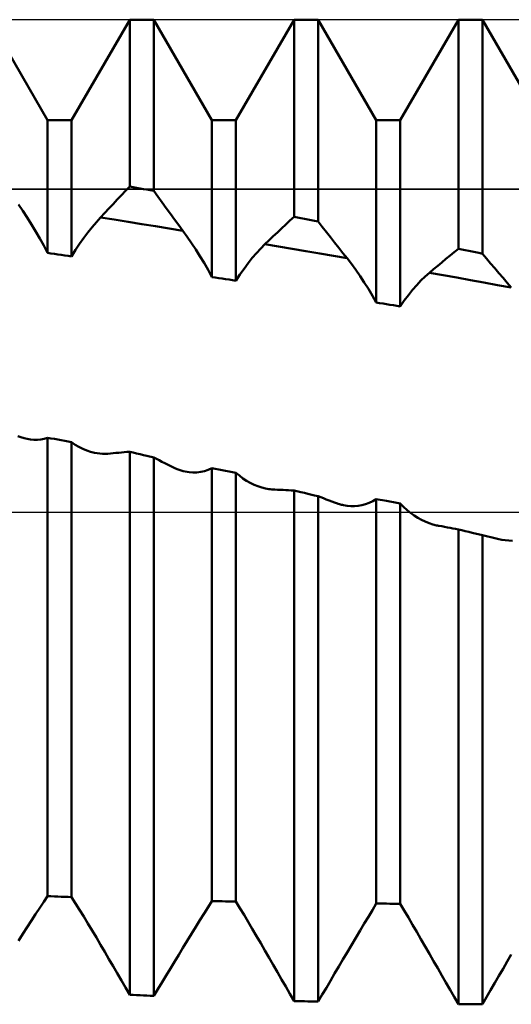
# Model space of a CAD drawing. Units: millimetres. Extents: x -41.1 to 55, y -34.8 to 36.8.
# Drawn here: x 24.6 to 26.1, y -1.5 to 1.5 of the extents above; entities that cross this region are included whole.
import ezdxf

# ---------------------------------------------------------------- set-up
doc = ezdxf.new("R2010")
doc.units = ezdxf.units.MM
doc.header["$LTSCALE"] = 4.25
doc.linetypes.add('LONGDASH_DASH', pattern=[0.85, 0.4, -0.2, 0.05, -0.2])
for name, color, linetype in [('1', 4, 'CONTINUOUS'), ('4', 2, 'LONGDASH_DASH'), ('CUT', 1, 'CONTINUOUS'), ('NOCUT', 7, 'CONTINUOUS'), ('SK4', 2, 'LONGDASH_DASH')]:
    doc.layers.add(name, color=color, linetype=linetype)

msp = doc.modelspace()

# ---------------------------------------------------------------- linework, layer by layer
at = {"layer": '1', "color": 4, "linetype": 'CONTINUOUS', "lineweight": 50}
for p, q in [((24.7135, 1.1935), (24.5365, 1.5)), ((24.7865, 1.1935), (24.9635, 1.5)), ((24.9635, 1.5), (25.0365, 1.5)), ((24.9635, 0.9916), (24.9635, 1.5)), ((25.2135, 1.1935), (25.0365, 1.5)), ((25.0365, 0.9786), (25.0365, 1.5)), ((25.2865, 1.1935), (25.4635, 1.5)), ((25.4635, 1.5), (25.5365, 1.5)), ((25.4635, 0.8996), (25.4635, 1.5)), ((25.7135, 1.1935), (25.5365, 1.5)), ((25.5365, 0.8857), (25.5365, 1.5)), ((25.7865, 1.1935), (25.9635, 1.5)), ((25.9635, 1.5), (26.0365, 1.5)), ((25.9635, 0.8019), (25.9635, 1.5)), ((26.2135, 1.1935), (26.0365, 1.5)), ((26.0365, 0.7872), (26.0365, 1.5)), ((24.7135, 1.1935), (24.7865, 1.1935)), ((24.7135, 0.7893), (24.7135, 1.1935)), ((24.7865, 0.7789), (24.7865, 1.1935)), ((25.2135, 1.1935), (25.2865, 1.1935)), ((25.2135, 0.716), (25.2135, 1.1935)), ((25.2865, 0.7049), (25.2865, 1.1935)), ((25.7135, 1.1935), (25.7865, 1.1935)), ((25.7135, 0.6383), (25.7135, 1.1935)), ((25.7865, 0.6266), (25.7865, 1.1935)), ((24.9508, 0.9784), (24.9635, 0.9916)), ((24.9739, 0.9898), (24.9635, 0.9916)), ((24.9255, 0.9518), (24.9381, 0.9651)), ((24.9381, 0.9651), (24.9508, 0.9784)), ((24.9843, 0.9879), (24.9739, 0.9898)), ((24.9948, 0.986), (24.9843, 0.9879)), ((25.0052, 0.9842), (24.9948, 0.986)), ((25.0157, 0.9823), (25.0052, 0.9842)), ((25.0261, 0.9804), (25.0157, 0.9823)), ((25.0365, 0.9786), (25.0261, 0.9804)), ((25.0492, 0.9611), (25.0365, 0.9786)), ((25.0619, 0.9436), (25.0492, 0.9611)), ((24.6383, 0.9175), (24.625, 0.9371)), ((24.9001, 0.9249), (24.9128, 0.9384)), ((24.9128, 0.9384), (24.9255, 0.9518)), ((25.0745, 0.9262), (25.0619, 0.9436)), ((24.6515, 0.8973), (24.6383, 0.9175)), ((24.8748, 0.8978), (24.8874, 0.9114)), ((24.8874, 0.9114), (24.9001, 0.9249)), ((25.0872, 0.9089), (25.0745, 0.9262)), ((25.0999, 0.8916), (25.0872, 0.9089)), ((24.6645, 0.8766), (24.6515, 0.8973)), ((24.6772, 0.8554), (24.6645, 0.8766)), ((24.8491, 0.8683), (24.862, 0.8835)), ((24.862, 0.8835), (24.8748, 0.8978)), ((24.9165, 0.8911), (24.8748, 0.8978)), ((24.9583, 0.8844), (24.9165, 0.8911)), ((25, 0.8776), (24.9583, 0.8844)), ((25.0418, 0.8709), (25, 0.8776)), ((25.0835, 0.8641), (25.0418, 0.8709)), ((25.1126, 0.8744), (25.0999, 0.8916)), ((25.1253, 0.8572), (25.1126, 0.8744)), ((25.4255, 0.8641), (25.4382, 0.876)), ((25.4382, 0.876), (25.4508, 0.8879)), ((25.4508, 0.8879), (25.4635, 0.8996)), ((25.4739, 0.8976), (25.4635, 0.8996)), ((25.4843, 0.8956), (25.4739, 0.8976)), ((25.4948, 0.8936), (25.4843, 0.8956)), ((25.5052, 0.8917), (25.4948, 0.8936)), ((25.5157, 0.8897), (25.5052, 0.8917)), ((25.5261, 0.8877), (25.5157, 0.8897)), ((25.5365, 0.8857), (25.5261, 0.8877)), ((25.5491, 0.8694), (25.5365, 0.8857)), ((24.6897, 0.8337), (24.6772, 0.8554)), ((24.8237, 0.8352), (24.8364, 0.8522)), ((24.8364, 0.8522), (24.8491, 0.8683)), ((25.1253, 0.8573), (25.0835, 0.8641)), ((25.1386, 0.8388), (25.1253, 0.8572)), ((25.3875, 0.828), (25.4002, 0.8401)), ((25.4002, 0.8401), (25.4129, 0.8522)), ((25.4129, 0.8522), (25.4255, 0.8641)), ((25.5618, 0.8532), (25.5491, 0.8694)), ((25.5744, 0.8371), (25.5618, 0.8532)), ((24.7018, 0.8117), (24.6897, 0.8337)), ((24.7135, 0.7893), (24.7018, 0.8117)), ((24.7987, 0.7985), (24.8111, 0.8173)), ((24.8111, 0.8173), (24.8237, 0.8352)), ((25.1517, 0.8197), (25.1386, 0.8388)), ((25.1647, 0.8), (25.1517, 0.8197)), ((25.3621, 0.8029), (25.3749, 0.8158)), ((25.3749, 0.8158), (25.3875, 0.828)), ((25.4165, 0.8088), (25.3749, 0.8158)), ((25.587, 0.821), (25.5744, 0.8371)), ((25.5996, 0.805), (25.587, 0.821)), ((24.7239, 0.7878), (24.7135, 0.7893)), ((24.7343, 0.7864), (24.7239, 0.7878)), ((24.7448, 0.7849), (24.7343, 0.7864)), ((24.7552, 0.7834), (24.7448, 0.7849)), ((24.7657, 0.7819), (24.7552, 0.7834)), ((24.7761, 0.7804), (24.7657, 0.7819)), ((24.7865, 0.7789), (24.7761, 0.7804)), ((24.7865, 0.7789), (24.7987, 0.7985)), ((25.1773, 0.7797), (25.1647, 0.8)), ((25.3364, 0.7741), (25.3492, 0.789)), ((25.3492, 0.789), (25.3621, 0.8029)), ((25.4582, 0.8017), (25.4165, 0.8088)), ((25.4998, 0.7946), (25.4582, 0.8017)), ((25.5415, 0.7875), (25.4998, 0.7946)), ((25.5832, 0.7804), (25.5415, 0.7875)), ((25.6248, 0.7732), (25.5832, 0.7804)), ((25.6122, 0.7891), (25.5996, 0.805)), ((25.6248, 0.7732), (25.6122, 0.7891)), ((25.9257, 0.7712), (25.9383, 0.7815)), ((25.9383, 0.7815), (25.9509, 0.7917)), ((25.9509, 0.7917), (25.9635, 0.8019)), ((25.9739, 0.7998), (25.9635, 0.8019)), ((25.9843, 0.7977), (25.9739, 0.7998)), ((25.9948, 0.7956), (25.9843, 0.7977)), ((26.0052, 0.7935), (25.9948, 0.7956)), ((26.0157, 0.7914), (26.0052, 0.7935)), ((26.0261, 0.7893), (26.0157, 0.7914)), ((26.0365, 0.7872), (26.0261, 0.7893)), ((26.0491, 0.7722), (26.0365, 0.7872)), ((25.1897, 0.7589), (25.1773, 0.7797)), ((25.2018, 0.7376), (25.1897, 0.7589)), ((25.3112, 0.7414), (25.3237, 0.7582)), ((25.3237, 0.7582), (25.3364, 0.7741)), ((25.6382, 0.7559), (25.6248, 0.7732)), ((25.6514, 0.7379), (25.6382, 0.7559)), ((25.888, 0.7398), (25.9006, 0.7503)), ((25.9006, 0.7503), (25.9132, 0.7608)), ((25.9132, 0.7608), (25.9257, 0.7712)), ((26.0616, 0.7574), (26.0491, 0.7722)), ((26.0742, 0.7426), (26.0616, 0.7574)), ((25.2135, 0.716), (25.2018, 0.7376)), ((25.2865, 0.7049), (25.2987, 0.7236)), ((25.2987, 0.7236), (25.3112, 0.7414)), ((25.6644, 0.7191), (25.6514, 0.7379)), ((25.8625, 0.7177), (25.8754, 0.7292)), ((25.8754, 0.7292), (25.888, 0.7398)), ((25.9169, 0.7218), (25.8754, 0.7292)), ((25.9584, 0.7143), (25.9169, 0.7218)), ((26.0868, 0.7279), (26.0742, 0.7426)), ((26.0993, 0.7132), (26.0868, 0.7279)), ((25.2239, 0.7144), (25.2135, 0.716)), ((25.2343, 0.7128), (25.2239, 0.7144)), ((25.2448, 0.7112), (25.2343, 0.7128)), ((25.2552, 0.7097), (25.2448, 0.7112)), ((25.2657, 0.7081), (25.2552, 0.7097)), ((25.2761, 0.7065), (25.2657, 0.7081)), ((25.2865, 0.7049), (25.2761, 0.7065)), ((25.6772, 0.6998), (25.6644, 0.7191)), ((25.6896, 0.6798), (25.6772, 0.6998)), ((25.824, 0.6769), (25.8367, 0.6916)), ((25.8367, 0.6916), (25.8496, 0.7052)), ((25.8496, 0.7052), (25.8625, 0.7177)), ((25.9999, 0.7068), (25.9584, 0.7143)), ((26.0414, 0.6993), (25.9999, 0.7068)), ((26.0829, 0.6917), (26.0414, 0.6993)), ((26.1245, 0.6841), (26.0829, 0.6917)), ((26.1119, 0.6987), (26.0993, 0.7132)), ((26.1245, 0.6841), (26.1119, 0.6987)), ((25.7017, 0.6593), (25.6896, 0.6798)), ((25.7988, 0.6444), (25.8113, 0.6612)), ((25.8113, 0.6612), (25.824, 0.6769)), ((25.7135, 0.6383), (25.7017, 0.6593)), ((25.7239, 0.6367), (25.7135, 0.6383)), ((25.7343, 0.635), (25.7239, 0.6367)), ((25.7448, 0.6333), (25.7343, 0.635)), ((25.7552, 0.6317), (25.7448, 0.6333)), ((25.7657, 0.63), (25.7552, 0.6317)), ((25.7761, 0.6283), (25.7657, 0.63)), ((25.7865, 0.6266), (25.7988, 0.6444)), ((25.7865, 0.6266), (25.7761, 0.6283)), ((24.6325, 0.2279), (24.6233, 0.2315)), ((24.6418, 0.2251), (24.6325, 0.2279)), ((24.6511, 0.2228), (24.6418, 0.2251)), ((24.6617, 0.2211), (24.6511, 0.2228)), ((24.6722, 0.2203), (24.6617, 0.2211)), ((24.6722, 0.2203), (24.6827, 0.2205)), ((24.6827, 0.2205), (24.6931, 0.2215)), ((24.6931, 0.2215), (24.7034, 0.2236)), ((24.7034, 0.2236), (24.7135, 0.2266)), ((24.7239, 0.2247), (24.7135, 0.2266)), ((24.7135, -1.1699), (24.7135, 0.2266)), ((24.7343, 0.2228), (24.7239, 0.2247)), ((24.7448, 0.2208), (24.7343, 0.2228)), ((24.7552, 0.2189), (24.7448, 0.2208)), ((24.7657, 0.217), (24.7552, 0.2189)), ((24.7865, 0.2131), (24.7657, 0.217)), ((24.7977, 0.2054), (24.7865, 0.2131)), ((24.7865, -1.1726), (24.7865, 0.2131)), ((24.8091, 0.1986), (24.7977, 0.2054)), ((24.8207, 0.1927), (24.8091, 0.1986)), ((24.8326, 0.1878), (24.8207, 0.1927)), ((24.8446, 0.1838), (24.8326, 0.1878)), ((24.8568, 0.1808), (24.8446, 0.1838)), ((24.8648, 0.1793), (24.8568, 0.1808)), ((24.9132, 0.1793), (24.9216, 0.1801)), ((24.9216, 0.1801), (24.93, 0.1809)), ((24.93, 0.1809), (24.9383, 0.1817)), ((24.9383, 0.1817), (24.9467, 0.1824)), ((24.9467, 0.1824), (24.9551, 0.1831)), ((24.9551, 0.1831), (24.9635, 0.1837)), ((24.9739, 0.1813), (24.9635, 0.1837)), ((24.9635, -1.4705), (24.9635, 0.1837)), ((24.9843, 0.1788), (24.9739, 0.1813)), ((24.8727, 0.1783), (24.8648, 0.1793)), ((24.8807, 0.1777), (24.8727, 0.1783)), ((24.8888, 0.1775), (24.8807, 0.1777)), ((24.8888, 0.1775), (24.8968, 0.1778)), ((24.8968, 0.1778), (24.9048, 0.1784)), ((24.9048, 0.1784), (24.9132, 0.1793)), ((24.9948, 0.1764), (24.9843, 0.1788)), ((25.0052, 0.1739), (24.9948, 0.1764)), ((25.0157, 0.1715), (25.0052, 0.1739)), ((25.0365, 0.1666), (25.0157, 0.1715)), ((25.0449, 0.1622), (25.0365, 0.1666)), ((25.0365, -1.4738), (25.0365, 0.1666)), ((25.0532, 0.1579), (25.0449, 0.1622)), ((25.0616, 0.1535), (25.0532, 0.1579)), ((25.0699, 0.1493), (25.0616, 0.1535)), ((25.0783, 0.145), (25.0699, 0.1493)), ((25.0867, 0.1409), (25.0783, 0.145)), ((25.095, 0.1367), (25.0867, 0.1409)), ((25.1012, 0.1338), (25.095, 0.1367)), ((25.1075, 0.1311), (25.1012, 0.1338)), ((25.1137, 0.1288), (25.1075, 0.1311)), ((25.12, 0.1267), (25.1137, 0.1288)), ((25.1262, 0.125), (25.12, 0.1267)), ((25.1325, 0.1235), (25.1262, 0.125)), ((25.1443, 0.1216), (25.1325, 0.1235)), ((25.156, 0.1207), (25.1443, 0.1216)), ((25.156, 0.1207), (25.1677, 0.121)), ((25.1677, 0.121), (25.1794, 0.1224)), ((25.1794, 0.1224), (25.1909, 0.1249)), ((25.1909, 0.1249), (25.2023, 0.1287)), ((25.2023, 0.1287), (25.2135, 0.1336)), ((25.2239, 0.1316), (25.2135, 0.1336)), ((25.2135, -1.1849), (25.2135, 0.1336)), ((25.2343, 0.1297), (25.2239, 0.1316)), ((25.2448, 0.1277), (25.2343, 0.1297)), ((25.2552, 0.1258), (25.2448, 0.1277)), ((25.2657, 0.1238), (25.2552, 0.1258)), ((25.2865, 0.1199), (25.2657, 0.1238)), ((25.2971, 0.111), (25.2865, 0.1199)), ((25.2865, -1.1865), (25.2865, 0.1199)), ((25.308, 0.1028), (25.2971, 0.111)), ((25.3191, 0.0955), (25.308, 0.1028)), ((25.3304, 0.089), (25.3191, 0.0955)), ((25.3419, 0.0834), (25.3304, 0.089)), ((25.3535, 0.0787), (25.3419, 0.0834)), ((25.3652, 0.0748), (25.3535, 0.0787)), ((25.377, 0.0719), (25.3652, 0.0748)), ((25.3817, 0.0709), (25.377, 0.0719)), ((25.3863, 0.0702), (25.3817, 0.0709)), ((25.391, 0.0695), (25.3863, 0.0702)), ((25.3956, 0.069), (25.391, 0.0695)), ((25.4003, 0.0687), (25.3956, 0.069)), ((25.405, 0.0685), (25.4003, 0.0687)), ((25.4133, 0.0682), (25.405, 0.0685)), ((25.4217, 0.0679), (25.4133, 0.0682)), ((25.4301, 0.0675), (25.4217, 0.0679)), ((25.4384, 0.0671), (25.4301, 0.0675)), ((25.4468, 0.0667), (25.4384, 0.0671)), ((25.4551, 0.0663), (25.4468, 0.0667)), ((25.4635, 0.0657), (25.4551, 0.0663)), ((25.4843, 0.0608), (25.4635, 0.0657)), ((25.4635, -1.4893), (25.4635, 0.0657)), ((25.4948, 0.0583), (25.4843, 0.0608)), ((25.5052, 0.0559), (25.4948, 0.0583)), ((25.5261, 0.0509), (25.5052, 0.0559)), ((25.5365, 0.0484), (25.5261, 0.0509)), ((25.5449, 0.0452), (25.5365, 0.0484)), ((25.5365, -1.4913), (25.5365, 0.0484)), ((25.5533, 0.042), (25.5449, 0.0452)), ((25.5616, 0.0388), (25.5533, 0.042)), ((25.57, 0.0357), (25.5616, 0.0388)), ((25.5784, 0.0326), (25.57, 0.0357)), ((25.5868, 0.0295), (25.5784, 0.0326)), ((25.6919, 0.0284), (25.7028, 0.0336)), ((25.7028, 0.0336), (25.7135, 0.0398)), ((25.7448, 0.0339), (25.7135, 0.0398)), ((25.7135, -1.1925), (25.7135, 0.0398)), ((25.7552, 0.0319), (25.7448, 0.0339)), ((25.7657, 0.0299), (25.7552, 0.0319)), ((25.5952, 0.0265), (25.5868, 0.0295)), ((25.5982, 0.0254), (25.5952, 0.0265)), ((25.6013, 0.0244), (25.5982, 0.0254)), ((25.6045, 0.0235), (25.6013, 0.0244)), ((25.6076, 0.0226), (25.6045, 0.0235)), ((25.6107, 0.0219), (25.6076, 0.0226)), ((25.6138, 0.0211), (25.6107, 0.0219)), ((25.625, 0.0192), (25.6138, 0.0211)), ((25.6363, 0.0182), (25.625, 0.0192)), ((25.6363, 0.0182), (25.6475, 0.0182)), ((25.6475, 0.0182), (25.6587, 0.0192)), ((25.6587, 0.0192), (25.6698, 0.0213)), ((25.6698, 0.0213), (25.6809, 0.0243)), ((25.6809, 0.0243), (25.6919, 0.0284)), ((25.7865, 0.026), (25.7657, 0.0299)), ((25.7968, 0.0159), (25.7865, 0.026)), ((25.7865, -1.193), (25.7865, 0.026)), ((25.8073, 0.0064), (25.7968, 0.0159)), ((25.8181, -0.0022), (25.8073, 0.0064)), ((25.829, -0.0101), (25.8181, -0.0022)), ((25.8401, -0.0172), (25.829, -0.0101)), ((25.8514, -0.0235), (25.8401, -0.0172)), ((25.8627, -0.029), (25.8514, -0.0235)), ((25.8742, -0.0337), (25.8627, -0.029)), ((25.8857, -0.0375), (25.8742, -0.0337)), ((25.8972, -0.0404), (25.8857, -0.0375)), ((25.8984, -0.0407), (25.8972, -0.0404)), ((25.8997, -0.041), (25.8984, -0.0407)), ((25.9009, -0.0412), (25.8997, -0.041)), ((25.9021, -0.0414), (25.9009, -0.0412)), ((25.9034, -0.0417), (25.9021, -0.0414)), ((25.9046, -0.0419), (25.9034, -0.0417)), ((25.913, -0.0433), (25.9046, -0.0419)), ((25.9214, -0.0448), (25.913, -0.0433)), ((25.9299, -0.0464), (25.9214, -0.0448)), ((25.9383, -0.0479), (25.9299, -0.0464)), ((25.9467, -0.0495), (25.9383, -0.0479)), ((25.9551, -0.0512), (25.9467, -0.0495)), ((25.9635, -0.0529), (25.9551, -0.0512)), ((25.9739, -0.0553), (25.9635, -0.0529)), ((25.9635, -1.4988), (25.9635, -0.0529)), ((25.9843, -0.0578), (25.9739, -0.0553)), ((25.9948, -0.0603), (25.9843, -0.0578)), ((26.0052, -0.0628), (25.9948, -0.0603)), ((26.0365, -0.0702), (26.0052, -0.0628)), ((26.0449, -0.0723), (26.0365, -0.0702)), ((26.0365, -1.4994), (26.0365, -0.0702)), ((26.0534, -0.0743), (26.0449, -0.0723)), ((26.0618, -0.0764), (26.0534, -0.0743)), ((26.0702, -0.0783), (26.0618, -0.0764)), ((26.0786, -0.0803), (26.0702, -0.0783)), ((26.087, -0.0822), (26.0786, -0.0803)), ((26.0955, -0.084), (26.087, -0.0822)), ((26.1063, -0.0859), (26.0955, -0.084)), ((26.1171, -0.087), (26.1063, -0.0859)), ((26.1279, -0.0871), (26.1171, -0.087)), ((24.6897, -1.2057), (24.7018, -1.1875)), ((24.7018, -1.1875), (24.7135, -1.1699)), ((24.7239, -1.1703), (24.7135, -1.1699)), ((24.7343, -1.1707), (24.7239, -1.1703)), ((24.7448, -1.1711), (24.7343, -1.1707)), ((24.7552, -1.1715), (24.7448, -1.1711)), ((24.7657, -1.1719), (24.7552, -1.1715)), ((24.7761, -1.1722), (24.7657, -1.1719)), ((24.7865, -1.1726), (24.7761, -1.1722)), ((24.7987, -1.1919), (24.7865, -1.1726)), ((24.8111, -1.2118), (24.7987, -1.1919)), ((25.2018, -1.2036), (25.2135, -1.185)), ((25.2239, -1.1852), (25.2135, -1.1849)), ((25.2343, -1.1854), (25.2239, -1.1852)), ((25.2448, -1.1856), (25.2343, -1.1854)), ((25.2552, -1.1859), (25.2448, -1.1856)), ((25.2657, -1.1861), (25.2552, -1.1859)), ((25.2761, -1.1863), (25.2657, -1.1861)), ((25.2865, -1.1865), (25.2761, -1.1863)), ((25.2987, -1.2067), (25.2865, -1.1865)), ((25.7017, -1.2123), (25.7135, -1.1925)), ((25.7239, -1.1926), (25.7135, -1.1925)), ((25.7343, -1.1927), (25.7239, -1.1926)), ((25.7448, -1.1927), (25.7343, -1.1927)), ((25.7552, -1.1928), (25.7448, -1.1927)), ((25.7657, -1.1929), (25.7552, -1.1928)), ((25.7761, -1.1929), (25.7657, -1.1929)), ((25.7865, -1.193), (25.7761, -1.1929)), ((25.7988, -1.214), (25.7865, -1.193)), ((24.6645, -1.2441), (24.6772, -1.2246)), ((24.6772, -1.2246), (24.6897, -1.2057)), ((24.8237, -1.2322), (24.8111, -1.2118)), ((25.1773, -1.2428), (25.1897, -1.2229)), ((25.1897, -1.2229), (25.2018, -1.2036)), ((25.3112, -1.2273), (25.2987, -1.2067)), ((25.3237, -1.2484), (25.3112, -1.2273)), ((25.6896, -1.2327), (25.7017, -1.2123)), ((25.8113, -1.2354), (25.7988, -1.214)), ((24.6515, -1.2643), (24.6645, -1.2441)), ((24.8364, -1.2531), (24.8237, -1.2322)), ((24.8491, -1.2743), (24.8364, -1.2531)), ((25.1647, -1.2632), (25.1773, -1.2428)), ((25.3364, -1.2699), (25.3237, -1.2484)), ((25.6644, -1.275), (25.6772, -1.2536)), ((25.6772, -1.2536), (25.6896, -1.2327)), ((25.824, -1.2571), (25.8113, -1.2354)), ((25.8367, -1.2791), (25.824, -1.2571)), ((24.625, -1.3063), (24.6383, -1.285)), ((24.6383, -1.285), (24.6515, -1.2643)), ((24.862, -1.2959), (24.8491, -1.2743)), ((25.1386, -1.3057), (25.1517, -1.2842)), ((25.1517, -1.2842), (25.1647, -1.2632)), ((25.3492, -1.2916), (25.3364, -1.2699)), ((25.6514, -1.2969), (25.6644, -1.275)), ((25.8496, -1.3012), (25.8367, -1.2791)), ((24.8748, -1.3178), (24.862, -1.2959)), ((24.8874, -1.3396), (24.8748, -1.3178)), ((25.1253, -1.3276), (25.1386, -1.3057)), ((25.3621, -1.3135), (25.3492, -1.2916)), ((25.3749, -1.3357), (25.3621, -1.3135)), ((25.6248, -1.3419), (25.6382, -1.3192)), ((25.6382, -1.3192), (25.6514, -1.2969)), ((25.8625, -1.3235), (25.8496, -1.3012)), ((24.9001, -1.3614), (24.8874, -1.3396)), ((25.0999, -1.3696), (25.1126, -1.3486)), ((25.1126, -1.3486), (25.1253, -1.3276)), ((25.3875, -1.3576), (25.3749, -1.3357)), ((25.6122, -1.3633), (25.6248, -1.3419)), ((25.8754, -1.3459), (25.8625, -1.3235)), ((25.888, -1.3677), (25.8754, -1.3459)), ((26.1119, -1.3694), (26.1245, -1.3476)), ((24.9128, -1.3832), (24.9001, -1.3614)), ((25.0872, -1.3905), (25.0999, -1.3696)), ((25.4002, -1.3795), (25.3875, -1.3576)), ((25.4129, -1.4015), (25.4002, -1.3795)), ((25.5996, -1.3847), (25.6122, -1.3633)), ((25.9006, -1.3896), (25.888, -1.3677)), ((26.0993, -1.3911), (26.1119, -1.3694)), ((24.9255, -1.405), (24.9128, -1.3832)), ((24.9381, -1.4268), (24.9255, -1.405)), ((25.0745, -1.4114), (25.0872, -1.3905)), ((25.4255, -1.4234), (25.4129, -1.4015)), ((25.5744, -1.4274), (25.587, -1.406)), ((25.587, -1.406), (25.5996, -1.3847)), ((25.9132, -1.4114), (25.9006, -1.3896)), ((26.0868, -1.4128), (26.0993, -1.3911)), ((24.9508, -1.4486), (24.9381, -1.4268)), ((25.0492, -1.453), (25.0619, -1.4322)), ((25.0619, -1.4322), (25.0745, -1.4114)), ((25.4382, -1.4454), (25.4255, -1.4234)), ((25.5618, -1.4487), (25.5744, -1.4274)), ((25.9257, -1.4333), (25.9132, -1.4114)), ((25.9383, -1.4551), (25.9257, -1.4333)), ((26.0616, -1.4561), (26.0742, -1.4344)), ((26.0742, -1.4344), (26.0868, -1.4128)), ((24.9635, -1.4705), (24.9508, -1.4486)), ((25.0365, -1.4738), (25.0492, -1.453)), ((25.4508, -1.4673), (25.4382, -1.4454)), ((25.4635, -1.4893), (25.4508, -1.4673)), ((25.5491, -1.47), (25.5618, -1.4487)), ((25.9509, -1.4769), (25.9383, -1.4551)), ((26.0491, -1.4777), (26.0616, -1.4561)), ((24.9739, -1.471), (24.9635, -1.4705)), ((24.9843, -1.4715), (24.9739, -1.471)), ((24.9948, -1.4719), (24.9843, -1.4715)), ((25.0052, -1.4724), (24.9948, -1.4719)), ((25.0157, -1.4729), (25.0052, -1.4724)), ((25.0261, -1.4734), (25.0157, -1.4729)), ((25.0365, -1.4738), (25.0261, -1.4734)), ((25.4739, -1.4896), (25.4635, -1.4893)), ((25.4843, -1.4899), (25.4739, -1.4896)), ((25.4948, -1.4902), (25.4843, -1.4899)), ((25.5052, -1.4904), (25.4948, -1.4902)), ((25.5157, -1.4907), (25.5052, -1.4904)), ((25.5261, -1.491), (25.5157, -1.4907)), ((25.5365, -1.4913), (25.5261, -1.491)), ((25.5365, -1.4913), (25.5491, -1.47)), ((25.9635, -1.4988), (25.9509, -1.4769)), ((25.9739, -1.4989), (25.9635, -1.4988)), ((25.9843, -1.499), (25.9739, -1.4989)), ((25.9948, -1.4991), (25.9843, -1.499)), ((26.0052, -1.4991), (25.9948, -1.4991)), ((26.0157, -1.4992), (26.0052, -1.4991)), ((26.0261, -1.4993), (26.0157, -1.4992)), ((26.0365, -1.4994), (26.0261, -1.4993)), ((26.0365, -1.4994), (26.0491, -1.4777))]:
    msp.add_line(p, q, dxfattribs=at)
at = {"layer": '4', "color": 2, "linetype": 'LONGDASH_DASH', "lineweight": 25}
msp.add_line((0, 0), (32, 0), dxfattribs=at)
at = {"layer": 'CUT', "color": 1, "linetype": 'CONTINUOUS', "lineweight": 25}
for p, q in [((30.75, 1.5), (21, 1.5)), ((21, 0.9835), (31.8813, 0.9835))]:
    msp.add_line(p, q, dxfattribs=at)
at = {"layer": 'NOCUT', "color": 7, "linetype": 'CONTINUOUS', "lineweight": 25}
for p, q in [((31.8813, 0.9835), (21, 0.9835)), ((16, 0), (32, 0))]:
    msp.add_line(p, q, dxfattribs=at)
at = {"layer": 'SK4', "color": 2, "linetype": 'LONGDASH_DASH', "lineweight": 25}
msp.add_line((-30, 0), (38, 0), dxfattribs=at)

doc.saveas('drawing.dxf')
